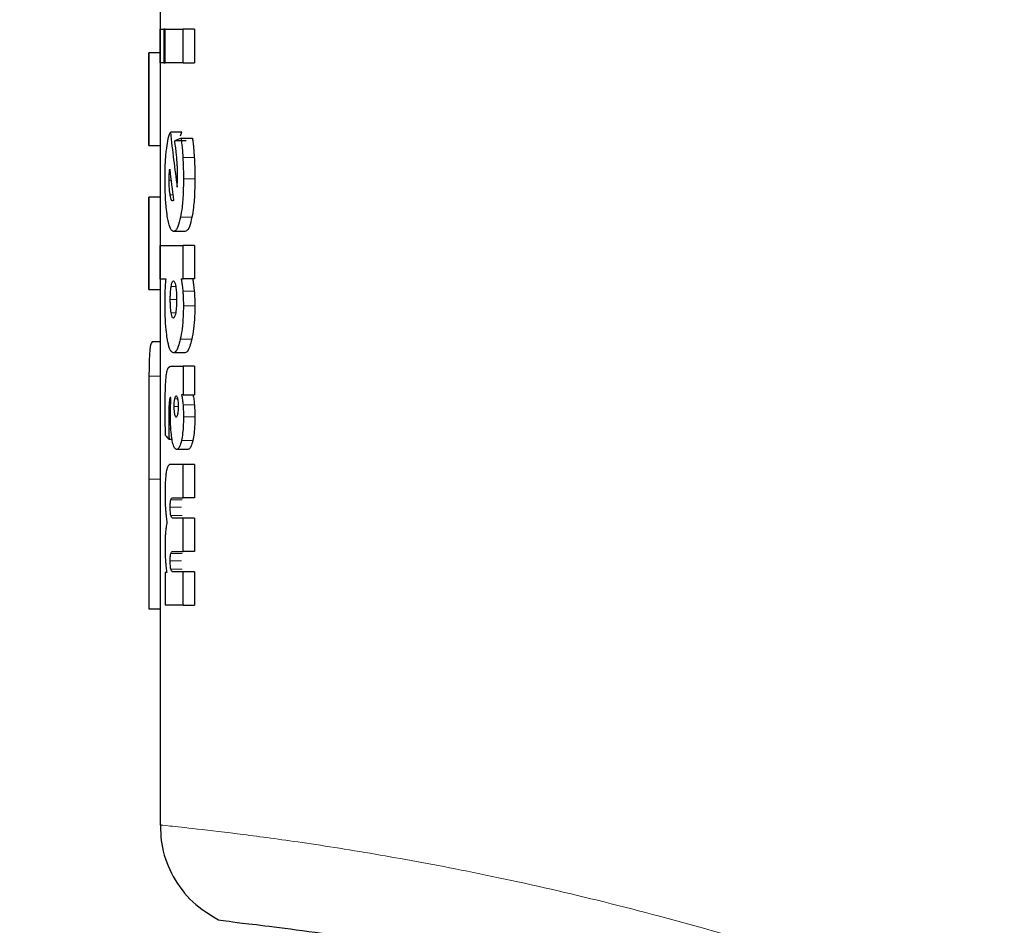
# Model space of a CAD drawing. Units: millimetres. Extents: x 0 to 210, y 0 to 297.
# Drawn here: x 141 to 142, y 202 to 203 of the extents above; entities that cross this region are included whole.
import ezdxf

# ---------------------------------------------------------------- set-up
doc = ezdxf.new("R2010")
doc.units = ezdxf.units.MM
doc.styles.add('SLDTEXTSTYLE0', font='TXT', dxfattribs={"width": 0.75})
doc.dimstyles.new('SLDDIMSTYLE3', dxfattribs={"dimtxt": 3.5, "dimasz": 3.302, "dimexe": 0, "dimexo": 0.0625, "dimgap": 0.875, "dimtad": 1, "dimlfac": 20, "dimrnd": 1e-09, "dimzin": 12, "dimdsep": 46, "dimtxsty": 'SLDTEXTSTYLE0', "dimsah": 1, "dimcen": 0, "dimadec": 0, "dimazin": 3, "dimtfac": 1, "dimtmove": 0, "dimatfit": 3, "dimfxl": 1, "dimfrac": 2, "dimtolj": 1, "dimtzin": 12, "dimarcsym": 0})

# ---------------------------------------------------------------- blocks, each defined once
blk = doc.blocks.new('_D_10')
at = {"color": 7, "linetype": 'Continuous', "lineweight": 0}
for p, q in [((141.62052, 201.37847), (136.12126, 204.55347)), ((147.03318, 198.25347), (141.62052, 201.37847)), ((147.03318, 198.25347), (161.11692, 190.12222))]:
    blk.add_line(p, q, dxfattribs=at)
at = {"color": 7, "linetype": 'Continuous', "lineweight": 18}
for points in [[(141.62052, 201.37847), (139.01491, 203.46941), (138.50691, 202.58952)], [(147.03318, 198.25347), (149.6388, 196.16252), (150.1468, 197.04241)]]:
    blk.add_solid(points, dxfattribs=at)
at = {"color": 7, "linetype": 'Continuous', "lineweight": 18, "char_height": 3.5, "attachment_point": 1, "rotation": 330, "style": 'SLDTEXTSTYLE0'}
for s, insert in [('%%c', (152.05179, 200.49451)), ('125', (156.64979, 197.9016))]:
    blk.add_mtext(s, dxfattribs=dict(at, insert=insert))

msp = doc.modelspace()

# ---------------------------------------------------------------- linework, layer by layer
at = {"color": 7, "linetype": 'Continuous', "lineweight": 25}
for p, q in [((140.85185, 203.23722), (140.85185, 203.11788)), ((140.8519, 203.13912), (140.85542, 203.13912)), ((140.8519, 203.10898), (140.8519, 203.13912)), ((140.85542, 203.13912), (140.85542, 203.10898)), ((140.85653, 203.13912), (140.85542, 203.13912)), ((140.85653, 203.13912), (140.87247, 203.13912)), ((140.85653, 203.10898), (140.85653, 203.13912)), ((140.87247, 203.10898), (140.87247, 203.13912)), ((140.88268, 203.13912), (140.87247, 203.13912)), ((140.88268, 203.13912), (140.88268, 203.10898)), ((140.84185, 203.11788), (140.84185, 203.03516)), ((140.84186, 203.03516), (140.84186, 203.11788)), ((140.85186, 203.11788), (140.84186, 203.11788)), ((140.85186, 203.11788), (140.85186, 203.03516)), ((140.85542, 203.10898), (140.8519, 203.10898)), ((140.85542, 203.10898), (140.85653, 203.10898)), ((140.87247, 203.10898), (140.85653, 203.10898)), ((140.87247, 203.10898), (140.88268, 203.10898)), ((140.87125, 203.04689), (140.86112, 203.04689)), ((140.87516, 203.03922), (140.865, 203.03922)), ((140.87026, 203.04361), (140.87125, 203.04689)), ((140.87067, 203.04157), (140.88087, 203.04157)), ((140.84186, 203.03516), (140.85186, 203.03516)), ((140.85185, 203.03516), (140.85185, 202.98902)), ((140.84185, 202.98902), (140.84185, 202.9063)), ((140.85186, 202.98902), (140.84186, 202.98902)), ((140.84186, 202.9063), (140.84186, 202.98902)), ((140.85186, 202.98902), (140.85186, 202.9063)), ((140.8741, 202.95823), (140.86395, 202.95823)), ((140.8519, 202.9456), (140.87247, 202.9456)), ((140.8519, 202.91547), (140.8519, 202.9456)), ((140.87247, 202.91599), (140.87247, 202.9456)), ((140.88268, 202.9456), (140.87247, 202.9456)), ((140.88268, 202.9456), (140.88268, 202.91599)), ((140.87077, 202.91599), (140.87247, 202.91599)), ((140.88268, 202.91599), (140.87247, 202.91599)), ((140.85721, 202.91547), (140.8519, 202.91547)), ((140.84186, 202.9063), (140.85186, 202.9063)), ((140.85185, 202.9063), (140.85185, 202.78268)), ((140.85185, 202.85968), (140.84477, 202.85968)), ((140.87398, 202.8498), (140.86383, 202.8498)), ((140.8615, 202.83787), (140.87247, 202.83787)), ((140.87247, 202.83787), (140.87247, 202.81218)), ((140.88268, 202.83787), (140.87247, 202.83787)), ((140.88268, 202.83787), (140.88268, 202.81218)), ((140.87247, 202.81218), (140.87119, 202.81218)), ((140.87247, 202.81218), (140.88268, 202.81218)), ((140.8616, 202.80974), (140.86133, 202.80983)), ((140.86259, 202.77238), (140.85992, 202.77238)), ((140.87681, 202.7635), (140.86664, 202.7635)), ((140.87247, 202.75008), (140.86106, 202.75008)), ((140.87247, 202.7203), (140.87247, 202.75008)), ((140.88268, 202.75008), (140.87247, 202.75008)), ((140.88268, 202.75008), (140.88268, 202.7203)), ((140.84186, 202.7368), (140.84186, 202.62085)), ((140.85186, 202.7368), (140.85186, 202.62085)), ((140.86327, 202.7203), (140.87247, 202.7203)), ((140.88268, 202.7203), (140.87247, 202.7203)), ((140.87247, 202.7021), (140.8633, 202.7021)), ((140.88268, 202.7021), (140.87247, 202.7021)), ((140.87247, 202.67231), (140.87247, 202.7021)), ((140.88268, 202.7021), (140.88268, 202.67231)), ((140.86327, 202.67231), (140.87247, 202.67231)), ((140.88268, 202.67231), (140.87247, 202.67231)), ((140.85796, 202.65341), (140.85653, 202.65341)), ((140.85653, 202.65341), (140.85653, 202.62433)), ((140.87247, 202.65411), (140.8633, 202.65411)), ((140.87247, 202.62433), (140.87247, 202.65411)), ((140.88268, 202.65411), (140.87247, 202.65411)), ((140.88268, 202.65411), (140.88268, 202.62433)), ((140.84186, 202.62085), (140.85186, 202.62085)), ((140.85185, 202.62085), (140.85185, 202.42774)), ((140.87247, 202.62433), (140.85653, 202.62433)), ((140.87247, 202.62433), (140.88268, 202.62433))]:
    msp.add_line(p, q, dxfattribs=at)
at = {"color": 8, "linetype": 'Continuous', "lineweight": 18}
for p, q in [((140.88247, 203.02424), (140.87226, 203.02424)), ((140.85999, 203.00421), (140.86168, 203.00421)), ((140.86013, 203.0097), (140.86103, 203.0097)), ((140.88301, 203.00517), (140.87279, 203.00517)), ((140.86091, 202.99106), (140.86327, 202.99106)), ((140.88039, 202.97116), (140.87019, 202.97116)), ((140.86583, 202.90918), (140.86181, 202.90918)), ((140.88246, 202.90474), (140.87224, 202.90474)), ((140.86103, 202.89744), (140.86671, 202.89744)), ((140.88294, 202.89169), (140.87272, 202.89169)), ((140.86181, 202.88566), (140.86584, 202.88566)), ((140.88019, 202.862), (140.86999, 202.862)), ((140.85185, 202.8289), (140.84198, 202.8289)), ((140.86147, 202.80606), (140.86006, 202.80606)), ((140.86452, 202.80182), (140.86808, 202.80182)), ((140.86504, 202.80852), (140.86755, 202.80852)), ((140.8826, 202.80328), (140.87239, 202.80328)), ((140.86752, 202.79511), (140.86757, 202.79511)), ((140.88301, 202.79267), (140.87279, 202.79267)), ((140.86163, 202.78179), (140.85976, 202.78179)), ((140.88122, 202.77157), (140.87102, 202.77157)), ((140.85186, 202.7368), (140.84186, 202.7368)), ((140.87158, 202.71835), (140.86145, 202.71835)), ((140.87108, 202.71176), (140.86095, 202.71176)), ((140.87168, 202.70454), (140.86154, 202.70454)), ((140.87158, 202.67037), (140.86145, 202.67037)), ((140.87108, 202.66378), (140.86095, 202.66378)), ((140.87168, 202.65655), (140.86154, 202.65655))]:
    msp.add_line(p, q, dxfattribs=at)
at = {"color": 7, "linetype": 'Continuous', "lineweight": 25}
for centre, major_axis, ratio, start_param, end_param in [((142.32685, 203.38586), (0, 2.11125), 0.703375, 1.732051, 1.755628), ((142.32685, 203.01873), (1.485, 0), 0.078488, 2.944277, 2.964809), ((142.32685, 203.33922), (0, 2.05714), 0.721875, 1.729616, 1.743351), ((142.32685, 202.97547), (1.485, 0), 0.040001, 2.970645, 2.972132), ((142.32685, 202.9388), (1.485, 0), 0.185175, 2.969038, 2.970645), ((142.32685, 202.81134), (1.485, 0), 0.168724, 3.283329, 3.29774)]:
    msp.add_ellipse(centre, major_axis=major_axis, ratio=ratio, start_param=start_param, end_param=end_param, dxfattribs=at)
for points, knots in [([(140.85755, 203.03093), (140.85792, 203.03376), (140.85885, 203.04097), (140.86026, 203.04465), (140.86112, 203.04689)], [0, 0, 0, 0, 0.39162, 1, 1, 1, 1]), ([(140.86686, 203.02365), (140.86672, 203.02526), (140.86643, 203.02848), (140.86581, 203.03375), (140.8653, 203.03717), (140.865, 203.03922)], [0, 0, 0, 0, 0.285881, 0.571666, 1, 1, 1, 1]), ([(140.87067, 203.04157), (140.87084, 203.04013), (140.87119, 203.03725), (140.87176, 203.03154), (140.87206, 203.02709), (140.87226, 203.02424)], [0, 0, 0, 0, 0.265358, 0.530738, 1, 1, 1, 1]), ([(140.88087, 203.04157), (140.88104, 203.04013), (140.88139, 203.03725), (140.88197, 203.03154), (140.88227, 203.02709), (140.88247, 203.02424)], [0, 0, 0, 0, 0.2653445, 0.530711, 1, 1, 1, 1]), ([(140.85636, 203.00535), (140.85638, 203.0079), (140.85642, 203.01504), (140.85685, 203.02393), (140.85739, 203.02931), (140.85755, 203.03093)], [0, 0, 0, 0, 0.280549, 0.783107, 1, 1, 1, 1]), ([(140.86751, 203.00839), (140.86749, 203.00989), (140.86747, 203.01289), (140.86727, 203.01806), (140.86701, 203.02155), (140.86686, 203.02365)], [0, 0, 0, 0, 0.285474, 0.57081, 1, 1, 1, 1]), ([(140.87226, 203.02424), (140.87234, 203.02258), (140.87252, 203.01924), (140.87274, 203.01288), (140.87277, 203.00816), (140.87279, 203.00517)], [0, 0, 0, 0, 0.267925, 0.535844, 1, 1, 1, 1]), ([(140.88247, 203.02424), (140.88256, 203.02258), (140.88274, 203.01924), (140.88295, 203.01288), (140.88299, 203.00816), (140.88301, 203.00517)], [0, 0, 0, 0, 0.267923, 0.53584, 1, 1, 1, 1]), ([(140.86013, 203.0097), (140.86017, 203.01047), (140.86027, 203.01202), (140.86045, 203.01325), (140.86054, 203.01388)], [0, 0, 0, 0, 0.493821, 1, 1, 1, 1]), ([(140.85839, 202.97184), (140.85805, 202.97441), (140.85721, 202.98057), (140.85648, 202.9923), (140.8564, 203.00126), (140.85636, 203.00535)], [0, 0, 0, 0, 0.280148, 0.67183, 1, 1, 1, 1]), ([(140.85999, 203.00421), (140.85999, 203.00476), (140.85999, 203.00585), (140.86003, 203.0077), (140.86009, 203.00896), (140.86013, 203.0097)], [0, 0, 0, 0, 0.294006, 0.588045, 1, 1, 1, 1]), ([(140.86091, 202.99106), (140.86075, 202.99209), (140.86039, 202.99456), (140.86004, 202.99914), (140.86, 203.00266), (140.85999, 203.00421)], [0, 0, 0, 0, 0.286581, 0.68396, 1, 1, 1, 1]), ([(140.86742, 203.00273), (140.86744, 203.00327), (140.86748, 203.00435), (140.8675, 203.00624), (140.8675, 203.00759), (140.86751, 203.00839)], [0, 0, 0, 0, 0.287951, 0.575687, 1, 1, 1, 1]), ([(140.87279, 203.00517), (140.87276, 203.00148), (140.87267, 202.99266), (140.87179, 202.98053), (140.87066, 202.9739), (140.87019, 202.97116)], [0, 0, 0, 0, 0.2963358, 0.7089925, 1, 1, 1, 1]), ([(140.88301, 203.00517), (140.88297, 203.00148), (140.88288, 202.99266), (140.882, 202.98053), (140.88086, 202.97391), (140.88039, 202.97116)], [0, 0, 0, 0, 0.296323, 0.70888, 1, 1, 1, 1]), ([(140.86715, 202.99786), (140.86718, 202.99828), (140.86725, 202.99914), (140.86734, 203.00076), (140.86739, 203.00197), (140.86742, 203.00273)], [0, 0, 0, 0, 0.272022, 0.5440099, 1, 1, 1, 1]), ([(140.86312, 202.98549), (140.86289, 202.98557), (140.86231, 202.98578), (140.86153, 202.98772), (140.86109, 202.99005), (140.86091, 202.99106)], [0, 0, 0, 0, 0.282918, 0.6896, 1, 1, 1, 1]), ([(140.86395, 202.95823), (140.86299, 202.95869), (140.86107, 202.95961), (140.85931, 202.96619), (140.85854, 202.97094), (140.85839, 202.97184)], [0, 0, 0, 0, 0.446717, 0.895818, 1, 1, 1, 1]), ([(140.87019, 202.97116), (140.86945, 202.96805), (140.86798, 202.96183), (140.86572, 202.9586), (140.86441, 202.95833), (140.86395, 202.95823)], [0, 0, 0, 0, 0.392652, 0.784766, 1, 1, 1, 1]), ([(140.88039, 202.97116), (140.87964, 202.96805), (140.87816, 202.96183), (140.87589, 202.9586), (140.87457, 202.95833), (140.8741, 202.95823)], [0, 0, 0, 0, 0.392696, 0.784852, 1, 1, 1, 1]), ([(140.87077, 202.91599), (140.87094, 202.91505), (140.87127, 202.91315), (140.8718, 202.90948), (140.87208, 202.90653), (140.87224, 202.90474)], [0, 0, 0, 0, 0.281639, 0.56338, 1, 1, 1, 1]), ([(140.88097, 202.91599), (140.88114, 202.91505), (140.88148, 202.91315), (140.88201, 202.90948), (140.88229, 202.90653), (140.88246, 202.90474)], [0, 0, 0, 0, 0.281615, 0.563331, 1, 1, 1, 1]), ([(140.85657, 202.90598), (140.85661, 202.90687), (140.85669, 202.90864), (140.85689, 202.91188), (140.85708, 202.91407), (140.85721, 202.91547)], [0, 0, 0, 0, 0.265261, 0.530526, 1, 1, 1, 1]), ([(140.86103, 202.89744), (140.86104, 202.89865), (140.86107, 202.90162), (140.86133, 202.90579), (140.86166, 202.90815), (140.86181, 202.90918)], [0, 0, 0, 0, 0.280285, 0.684975, 1, 1, 1, 1]), ([(140.86181, 202.90918), (140.86195, 202.90997), (140.86232, 202.91193), (140.863, 202.91369), (140.86353, 202.9139), (140.86377, 202.91399)], [0, 0, 0, 0, 0.2750501, 0.6807425, 1, 1, 1, 1]), ([(140.86377, 202.91399), (140.86398, 202.91392), (140.86449, 202.91376), (140.86523, 202.91214), (140.86566, 202.91004), (140.86584, 202.90911)], [0, 0, 0, 0, 0.27712, 0.681591, 1, 1, 1, 1]), ([(140.86584, 202.90911), (140.86599, 202.90822), (140.86634, 202.90601), (140.86666, 202.90193), (140.86669, 202.89881), (140.86671, 202.89744)], [0, 0, 0, 0, 0.276388, 0.682458, 1, 1, 1, 1]), ([(140.85636, 202.89457), (140.85636, 202.89566), (140.85637, 202.89784), (140.85642, 202.90167), (140.85652, 202.90436), (140.85657, 202.90598)], [0, 0, 0, 0, 0.2837064, 0.5674468, 1, 1, 1, 1]), ([(140.87224, 202.90474), (140.87233, 202.90358), (140.87249, 202.90126), (140.87268, 202.8969), (140.87271, 202.89368), (140.87272, 202.89169)], [0, 0, 0, 0, 0.27656, 0.553084, 1, 1, 1, 1]), ([(140.88246, 202.90474), (140.88254, 202.90358), (140.8827, 202.90126), (140.88289, 202.8969), (140.88292, 202.89368), (140.88294, 202.89169)], [0, 0, 0, 0, 0.276557, 0.553078, 1, 1, 1, 1]), ([(140.85831, 202.86254), (140.85797, 202.86503), (140.85717, 202.87084), (140.85647, 202.88207), (140.8564, 202.89059), (140.85636, 202.89457)], [0, 0, 0, 0, 0.285206, 0.666784, 1, 1, 1, 1]), ([(140.86181, 202.88566), (140.86168, 202.88658), (140.86136, 202.88885), (140.86108, 202.89297), (140.86105, 202.8961), (140.86103, 202.89744)], [0, 0, 0, 0, 0.279323, 0.692011, 1, 1, 1, 1]), ([(140.86671, 202.89744), (140.8667, 202.89623), (140.86667, 202.89325), (140.86637, 202.88906), (140.866, 202.88669), (140.86584, 202.88564)], [0, 0, 0, 0, 0.278747, 0.682703, 1, 1, 1, 1]), ([(140.87272, 202.89169), (140.87268, 202.88863), (140.8726, 202.88151), (140.87168, 202.87082), (140.87056, 202.86495), (140.86999, 202.862)], [0, 0, 0, 0, 0.272384, 0.633602, 1, 1, 1, 1]), ([(140.88294, 202.89169), (140.8829, 202.88863), (140.88281, 202.88151), (140.88189, 202.87082), (140.88076, 202.86495), (140.88019, 202.862)], [0, 0, 0, 0, 0.272369, 0.633503, 1, 1, 1, 1]), ([(140.86377, 202.88081), (140.86356, 202.88087), (140.86307, 202.88103), (140.86237, 202.88262), (140.86199, 202.88471), (140.86181, 202.88566)], [0, 0, 0, 0, 0.2771995, 0.6720047, 1, 1, 1, 1]), ([(140.86584, 202.88564), (140.86568, 202.88484), (140.86529, 202.88288), (140.86456, 202.8811), (140.86402, 202.8809), (140.86377, 202.88081)], [0, 0, 0, 0, 0.275082, 0.67112, 1, 1, 1, 1]), ([(140.84477, 202.85968), (140.84399, 202.85856), (140.84273, 202.85675), (140.84216, 202.84212), (140.84203, 202.83226), (140.84198, 202.8289)], [0, 0, 0, 0, 0.520376, 0.836369, 1, 1, 1, 1]), ([(140.86383, 202.8498), (140.86282, 202.85025), (140.86096, 202.85107), (140.85921, 202.85718), (140.85848, 202.86154), (140.85831, 202.86254)], [0, 0, 0, 0, 0.475768, 0.880153, 1, 1, 1, 1]), ([(140.86999, 202.862), (140.8694, 202.85964), (140.86801, 202.85403), (140.8658, 202.85029), (140.86436, 202.84993), (140.86383, 202.8498)], [0, 0, 0, 0, 0.315113, 0.74969, 1, 1, 1, 1]), ([(140.88019, 202.862), (140.87959, 202.85964), (140.87819, 202.85403), (140.87597, 202.85029), (140.87451, 202.84993), (140.87398, 202.8498)], [0, 0, 0, 0, 0.315049, 0.749703, 1, 1, 1, 1]), ([(140.85748, 202.82975), (140.8577, 202.83117), (140.85826, 202.83466), (140.85966, 202.83741), (140.86082, 202.8377), (140.8615, 202.83787)], [0, 0, 0, 0, 0.222887, 0.545825, 1, 1, 1, 1]), ([(140.84198, 202.8289), (140.84193, 202.81854), (140.84183, 202.79953), (140.84186, 202.76731), (140.84186, 202.74706), (140.84186, 202.7368)], [0, 0, 0, 0, 0.371581, 0.681533, 1, 1, 1, 1]), ([(140.85648, 202.79981), (140.8565, 202.80365), (140.85652, 202.81029), (140.85675, 202.81958), (140.85706, 202.82593), (140.85739, 202.82896), (140.85748, 202.82975)], [0, 0, 0, 0, 0.367941, 0.635813, 0.905194, 1, 1, 1, 1]), ([(140.86504, 202.80852), (140.86522, 202.80936), (140.86558, 202.81102), (140.86604, 202.81127), (140.86627, 202.8114)], [0, 0, 0, 0, 0.503906, 1, 1, 1, 1]), ([(140.86627, 202.8114), (140.8664, 202.81136), (140.86672, 202.81126), (140.86718, 202.8103), (140.86744, 202.80907), (140.86755, 202.80852)], [0, 0, 0, 0, 0.275845, 0.677935, 1, 1, 1, 1]), ([(140.87119, 202.81218), (140.87132, 202.81148), (140.87159, 202.8101), (140.87202, 202.80721), (140.87225, 202.8048), (140.87239, 202.80328)], [0, 0, 0, 0, 0.2676079, 0.5352936, 1, 1, 1, 1]), ([(140.88139, 202.81218), (140.88153, 202.81148), (140.88179, 202.8101), (140.88223, 202.80721), (140.88246, 202.80481), (140.8826, 202.80328)], [0, 0, 0, 0, 0.267584, 0.535246, 1, 1, 1, 1]), ([(140.86006, 202.80606), (140.85996, 202.80443), (140.8597, 202.80016), (140.8597, 202.79553), (140.8597, 202.79267)], [0, 0, 0, 0, 0.381803, 1, 1, 1, 1]), ([(140.86133, 202.80983), (140.86112, 202.80978), (140.86076, 202.80971), (140.86032, 202.80821), (140.86015, 202.80679), (140.86006, 202.80606)], [0, 0, 0, 0, 0.423583, 0.70659, 1, 1, 1, 1]), ([(140.86115, 202.79607), (140.86115, 202.79668), (140.86115, 202.7979), (140.8612, 202.80015), (140.86127, 202.80175), (140.86131, 202.80276)], [0, 0, 0, 0, 0.269952, 0.539858, 1, 1, 1, 1]), ([(140.86131, 202.80276), (140.86134, 202.80339), (140.8614, 202.80464), (140.86152, 202.80693), (140.86157, 202.80866), (140.8616, 202.80974)], [0, 0, 0, 0, 0.271821, 0.543634, 1, 1, 1, 1]), ([(140.86452, 202.80182), (140.86453, 202.80253), (140.86454, 202.80421), (140.86473, 202.80657), (140.86494, 202.8079), (140.86504, 202.80852)], [0, 0, 0, 0, 0.2842098, 0.6653518, 1, 1, 1, 1]), ([(140.86503, 202.79511), (140.86494, 202.79564), (140.86474, 202.79689), (140.86455, 202.79923), (140.86453, 202.80102), (140.86452, 202.80182)], [0, 0, 0, 0, 0.2850634, 0.6822789, 1, 1, 1, 1]), ([(140.86755, 202.80852), (140.86764, 202.808), (140.86785, 202.80676), (140.86805, 202.80442), (140.86807, 202.80263), (140.86808, 202.80182)], [0, 0, 0, 0, 0.285695, 0.672728, 1, 1, 1, 1]), ([(140.86808, 202.80182), (140.86808, 202.80111), (140.86806, 202.79941), (140.86789, 202.79697), (140.86766, 202.79561), (140.86756, 202.795)], [0, 0, 0, 0, 0.281385, 0.673675, 1, 1, 1, 1]), ([(140.87239, 202.80328), (140.87246, 202.80234), (140.87259, 202.80045), (140.87276, 202.79691), (140.87278, 202.79429), (140.87279, 202.79267)], [0, 0, 0, 0, 0.276784, 0.553609, 1, 1, 1, 1]), ([(140.8826, 202.80328), (140.88267, 202.80234), (140.88281, 202.80045), (140.88297, 202.79691), (140.88299, 202.79429), (140.88301, 202.79267)], [0, 0, 0, 0, 0.276781, 0.553602, 1, 1, 1, 1]), ([(140.85655, 202.78858), (140.85654, 202.7896), (140.85652, 202.79164), (140.85649, 202.79539), (140.85649, 202.79811), (140.85648, 202.79981)], [0, 0, 0, 0, 0.27295, 0.545903, 1, 1, 1, 1]), ([(140.86259, 202.77238), (140.86231, 202.77438), (140.86166, 202.77906), (140.86121, 202.7875), (140.86117, 202.79352), (140.86115, 202.79607)], [0, 0, 0, 0, 0.301619, 0.704151, 1, 1, 1, 1]), ([(140.86627, 202.79232), (140.86615, 202.79236), (140.86583, 202.79246), (140.86538, 202.79338), (140.86513, 202.79459), (140.86503, 202.79511)], [0, 0, 0, 0, 0.277285, 0.693412, 1, 1, 1, 1]), ([(140.86756, 202.795), (140.86745, 202.79453), (140.86721, 202.79339), (140.86675, 202.79246), (140.86642, 202.79236), (140.86627, 202.79232)], [0, 0, 0, 0, 0.286596, 0.685943, 1, 1, 1, 1]), ([(140.85674, 202.77595), (140.85672, 202.77713), (140.85668, 202.7795), (140.85661, 202.7837), (140.85657, 202.78674), (140.85655, 202.78858)], [0, 0, 0, 0, 0.281419, 0.562838, 1, 1, 1, 1]), ([(140.8597, 202.79267), (140.8597, 202.79165), (140.8597, 202.78961), (140.85972, 202.78598), (140.85975, 202.78337), (140.85976, 202.78179)], [0, 0, 0, 0, 0.2813979, 0.5627922, 1, 1, 1, 1]), ([(140.87279, 202.79267), (140.87277, 202.79049), (140.87272, 202.78529), (140.87215, 202.77768), (140.87138, 202.77351), (140.87102, 202.77157)], [0, 0, 0, 0, 0.278147, 0.663216, 1, 1, 1, 1]), ([(140.88301, 202.79267), (140.88299, 202.79049), (140.88293, 202.78529), (140.88236, 202.77768), (140.88158, 202.77352), (140.88122, 202.77157)], [0, 0, 0, 0, 0.278133, 0.663106, 1, 1, 1, 1]), ([(140.85186, 202.78268), (140.85186, 202.77766), (140.85186, 202.76263), (140.85186, 202.74713), (140.85186, 202.7368)], [0, 0, 0, 0, 0.333539, 1, 1, 1, 1]), ([(140.85976, 202.78179), (140.85977, 202.78093), (140.85979, 202.7792), (140.85984, 202.77606), (140.85989, 202.77379), (140.85992, 202.77238)], [0, 0, 0, 0, 0.2740973, 0.5481944, 1, 1, 1, 1]), ([(140.86664, 202.7635), (140.86592, 202.76379), (140.86462, 202.76432), (140.8633, 202.76841), (140.86275, 202.7715), (140.86259, 202.77238)], [0, 0, 0, 0, 0.469014, 0.848075, 1, 1, 1, 1]), ([(140.87102, 202.77157), (140.87048, 202.76953), (140.86939, 202.76545), (140.86782, 202.76368), (140.86692, 202.76354), (140.86664, 202.7635)], [0, 0, 0, 0, 0.409933, 0.818237, 1, 1, 1, 1]), ([(140.88122, 202.77157), (140.88067, 202.76953), (140.87958, 202.76545), (140.87799, 202.76368), (140.87709, 202.76354), (140.87681, 202.7635)], [0, 0, 0, 0, 0.40998, 0.818329, 1, 1, 1, 1]), ([(140.86106, 202.75008), (140.86017, 202.74984), (140.85884, 202.74948), (140.85783, 202.74489), (140.85749, 202.74335)], [0, 0, 0, 0, 0.665646, 1, 1, 1, 1]), ([(140.85749, 202.74335), (140.85729, 202.74201), (140.85684, 202.73895), (140.85641, 202.73212), (140.85636, 202.72677), (140.85634, 202.72387)], [0, 0, 0, 0, 0.264379, 0.601615, 1, 1, 1, 1]), ([(140.85634, 202.72387), (140.85634, 202.72257), (140.85635, 202.71998), (140.85647, 202.7152), (140.85666, 202.71192), (140.85678, 202.70985)], [0, 0, 0, 0, 0.268376, 0.536807, 1, 1, 1, 1]), ([(140.86095, 202.71176), (140.86096, 202.7129), (140.86098, 202.71475), (140.86118, 202.71707), (140.86136, 202.71792), (140.86145, 202.71835)], [0, 0, 0, 0, 0.4465681, 0.7239483, 1, 1, 1, 1]), ([(140.86145, 202.71835), (140.86166, 202.71889), (140.86205, 202.71987), (140.86268, 202.72022), (140.86307, 202.72027), (140.86327, 202.7203)], [0, 0, 0, 0, 0.374711, 0.685753, 1, 1, 1, 1]), ([(140.85678, 202.70985), (140.85687, 202.70865), (140.85705, 202.70625), (140.85747, 202.70221), (140.85785, 202.69973), (140.85809, 202.69818)], [0, 0, 0, 0, 0.273298, 0.546601, 1, 1, 1, 1]), ([(140.86154, 202.70454), (140.86143, 202.70512), (140.86119, 202.70628), (140.86098, 202.70889), (140.86096, 202.71079), (140.86095, 202.71176)], [0, 0, 0, 0, 0.327707, 0.656846, 1, 1, 1, 1]), ([(140.85809, 202.69818), (140.85794, 202.69747), (140.85764, 202.69605), (140.85716, 202.6931), (140.85692, 202.6905), (140.85677, 202.68894)], [0, 0, 0, 0, 0.28637, 0.572953, 1, 1, 1, 1]), ([(140.8633, 202.7021), (140.8631, 202.70213), (140.8627, 202.7022), (140.86209, 202.7028), (140.86173, 202.70395), (140.86154, 202.70454)], [0, 0, 0, 0, 0.324312, 0.654124, 1, 1, 1, 1]), ([(140.85677, 202.68894), (140.85669, 202.68783), (140.85654, 202.68562), (140.85637, 202.68141), (140.85635, 202.67829), (140.85634, 202.67641)], [0, 0, 0, 0, 0.283565, 0.56707, 1, 1, 1, 1]), ([(140.85634, 202.67641), (140.85634, 202.67525), (140.85635, 202.67293), (140.85647, 202.66865), (140.85664, 202.66572), (140.85675, 202.66386)], [0, 0, 0, 0, 0.267756, 0.535518, 1, 1, 1, 1]), ([(140.86095, 202.66378), (140.86096, 202.66492), (140.86098, 202.66676), (140.86118, 202.66908), (140.86136, 202.66994), (140.86145, 202.67037)], [0, 0, 0, 0, 0.446568, 0.723947, 1, 1, 1, 1]), ([(140.86145, 202.67037), (140.86166, 202.6709), (140.86205, 202.67189), (140.86268, 202.67224), (140.86307, 202.67229), (140.86327, 202.67231)], [0, 0, 0, 0, 0.374711, 0.685753, 1, 1, 1, 1]), ([(140.85675, 202.66386), (140.85683, 202.66279), (140.857, 202.66065), (140.85738, 202.65702), (140.85774, 202.65481), (140.85796, 202.65341)], [0, 0, 0, 0, 0.269562, 0.539106, 1, 1, 1, 1]), ([(140.86154, 202.65655), (140.86143, 202.65713), (140.86119, 202.65829), (140.86098, 202.66091), (140.86096, 202.66281), (140.86095, 202.66378)], [0, 0, 0, 0, 0.327707, 0.656848, 1, 1, 1, 1]), ([(140.8633, 202.65411), (140.8631, 202.65414), (140.8627, 202.65421), (140.86209, 202.65481), (140.86173, 202.65596), (140.86154, 202.65655)], [0, 0, 0, 0, 0.324312, 0.654124, 1, 1, 1, 1]), ([(140.85202, 202.43339), (140.85219, 202.42473), (140.85255, 202.40679), (140.86279, 202.38093), (140.87985, 202.35792), (140.89603, 202.34793), (140.90406, 202.34298)], [0, 0, 0, 0, 0.234446, 0.485896, 0.744852, 1, 1, 1, 1]), ([(140.90388, 202.34306), (140.90943, 202.34228), (140.9205, 202.34071), (141.00137, 202.33124), (141.12735, 202.31004), (141.26925, 202.2807), (141.37735, 202.245), (141.41719, 202.23184)], [0, 0, 0, 0, 0.219691, 0.438692, 0.656694, 0.873471, 1, 1, 1, 1])]:
    msp.add_open_spline(points, degree=3, knots=knots, dxfattribs=at)
at = {"color": 8, "linetype": 'Continuous', "lineweight": 18}
msp.add_open_spline([(142.18584, 201.92901), (142.11561, 201.97636), (141.97569, 202.07068), (141.78973, 202.16607), (141.63918, 202.23222), (141.52293, 202.27688), (141.41001, 202.31468), (141.30374, 202.34544), (141.20389, 202.37026), (141.11498, 202.38915), (141.0356, 202.40347), (140.97022, 202.41354), (140.91693, 202.42058), (140.8794, 202.42493), (140.85591, 202.4274), (140.85353, 202.42763), (140.85236, 202.42774)], degree=3, knots=[0, 0, 0, 0, 0.11235, 0.223816, 0.285651, 0.348461, 0.410846, 0.47547, 0.538639, 0.605258, 0.668661, 0.736963, 0.800828, 0.870267, 0.935945, 1, 1, 1, 1], dxfattribs=at)

# ---------------------------------------------------------------- dimensions: what is measured, and where the dimension line sits
at = {"color": 7, "linetype": 'Continuous', "lineweight": 18}
dim = msp.add_diameter_dim_2p(p1=(147.03318, 198.25347), p2=(141.62052, 201.37847), dimstyle='SLDDIMSTYLE3', dxfattribs=at)
dim.commit()
dim.dimension.update_dxf_attribs({"geometry": '_D_10', "text_midpoint": (155.72223, 193.23685), "dimtype": 163})

doc.saveas('drawing.dxf')
